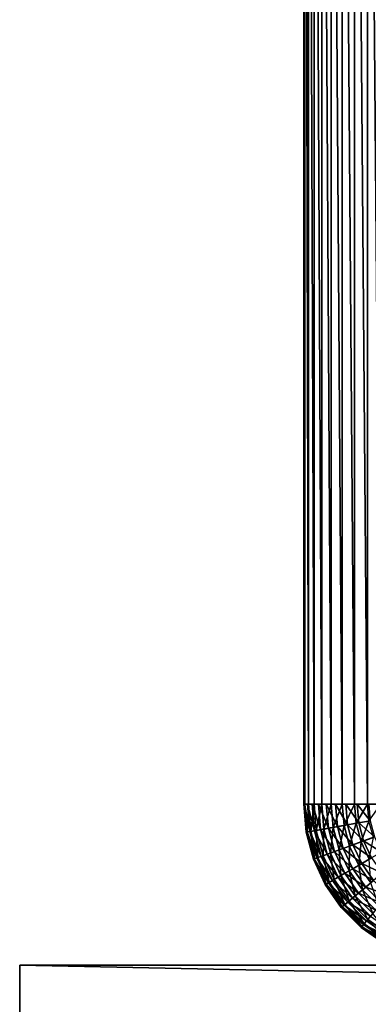
# Model space of a CAD drawing. Extents: x 0 to 420, y 225 to 359.
# Drawn here: x 162 to 167, y 329 to 344 of the extents above; entities that cross this region are included whole.
import ezdxf

# ---------------------------------------------------------------- set-up
doc = ezdxf.new("R2010")
doc.units = 0
doc.header["$MEASUREMENT"] = 0

msp = doc.modelspace()

# ---------------------------------------------------------------- linework, layer by layer
for points in [[(166, 356.68924, 5.800009), (166, 331.68927, 5.800009), (166, 356.68924, 1602.200073)], [(166, 356.68924, 1602.200073), (166, 331.68927, 5.800009), (166, 331.68927, 1602.200073)], [(166, 331.68927, 5.200028), (166, 331.68927, 5.800009), (166, 356.68924, 5.200028)], [(166, 356.68924, 5.200028), (166, 331.68927, 5.800009), (166, 356.68924, 5.800009)], [(166.018234, 331.68927, 1603.008423), (166.018234, 356.68924, 1603.008423), (166, 356.68924, 1602.800049)], [(166.018234, 331.68927, 1603.008423), (166, 356.68924, 1602.800049), (166, 331.68927, 1602.800049)], [(166.072372, 331.68927, 1603.210449), (166.072372, 356.68924, 1603.210449), (166.018234, 356.68924, 1603.008423)], [(166.072372, 331.68927, 1603.210449), (166.018234, 356.68924, 1603.008423), (166.018234, 331.68927, 1603.008423)], [(166.160767, 331.68927, 1603.400024), (166.160767, 356.68924, 1603.400024), (166.072372, 356.68924, 1603.210449)], [(166.160767, 331.68927, 1603.400024), (166.072372, 356.68924, 1603.210449), (166.072372, 331.68927, 1603.210449)], [(166.280746, 331.68927, 1603.571411), (166.280746, 356.68924, 1603.571411), (166.160767, 356.68924, 1603.400024)], [(166.280746, 331.68927, 1603.571411), (166.160767, 356.68924, 1603.400024), (166.160767, 331.68927, 1603.400024)], [(166.428665, 331.68927, 1603.719238), (166.428665, 356.68924, 1603.719238), (166.280746, 356.68924, 1603.571411)], [(166.428665, 331.68927, 1603.719238), (166.280746, 356.68924, 1603.571411), (166.280746, 331.68927, 1603.571411)], [(166.600006, 331.68927, 1603.839233), (166.600006, 356.68924, 1603.839233), (166.428665, 356.68924, 1603.719238)], [(166.600006, 331.68927, 1603.839233), (166.428665, 356.68924, 1603.719238), (166.428665, 331.68927, 1603.719238)], [(166.789581, 331.68927, 1603.927612), (166.789581, 356.68924, 1603.927612), (166.600006, 356.68924, 1603.839233)], [(166.789581, 331.68927, 1603.927612), (166.600006, 356.68924, 1603.839233), (166.600006, 331.68927, 1603.839233)], [(166.991623, 331.68927, 1603.981812), (166.991623, 356.68924, 1603.981812), (166.789581, 356.68924, 1603.927612)], [(166.991623, 331.68927, 1603.981812), (166.789581, 356.68924, 1603.927612), (166.789581, 331.68927, 1603.927612)], [(167.200012, 331.68927, 1604), (167.200012, 356.68924, 1604), (166.991623, 356.68924, 1603.981812)], [(167.200012, 331.68927, 1604), (166.991623, 356.68924, 1603.981812), (166.991623, 331.68927, 1603.981812)], [(166.037979, 331.255127, 5.800009), (166.037979, 331.255127, 1602.200073), (166, 331.68927, 1602.200073)], [(166.037979, 331.255127, 5.800009), (166, 331.68927, 1602.200073), (166, 331.68927, 5.800009)], [(166.037979, 331.255127, 5.200028), (166, 331.68927, 5.200028), (166.052536, 331.25769, 5.012274)], [(166.052536, 331.25769, 5.012274), (166, 331.68927, 5.200028), (166.014786, 331.68927, 5.012274)], [(166, 331.68927, 5.800009), (166, 331.68927, 5.200028), (166.037979, 331.255127, 5.200028)], [(166, 331.68927, 5.800009), (166.037979, 331.255127, 5.200028), (166.037979, 331.255127, 5.800009)], [(166, 331.68927, 1602.800049), (166.037979, 331.255127, 1602.800049), (166.018234, 331.68927, 1603.008423)], [(166.052536, 331.25769, 5.012274), (166.014786, 331.68927, 5.012274), (166.095825, 331.26532, 4.829228)], [(166.095825, 331.26532, 4.829228), (166.014786, 331.68927, 5.012274), (166.058731, 331.68927, 4.829228)], [(166.018234, 331.68927, 1603.008423), (166.037979, 331.255127, 1602.800049), (166.055939, 331.258301, 1603.008423)], [(166.018234, 331.68927, 1603.008423), (166.055939, 331.258301, 1603.008423), (166.072372, 331.68927, 1603.210449)], [(166.072372, 331.68927, 1603.210449), (166.055939, 331.258301, 1603.008423), (166.109253, 331.2677, 1603.210449)], [(166.095825, 331.26532, 4.829228), (166.058731, 331.68927, 4.829228), (166.166794, 331.277832, 4.655242)], [(166.166794, 331.277832, 4.655242), (166.058731, 331.68927, 4.829228), (166.130798, 331.68927, 4.655242)], [(166.072372, 331.68927, 1603.210449), (166.109253, 331.2677, 1603.210449), (166.160767, 331.68927, 1603.400024)], [(166.160767, 331.68927, 1603.400024), (166.109253, 331.2677, 1603.210449), (166.19632, 331.283051, 1603.400024)], [(166.166794, 331.277832, 4.655242), (166.130798, 331.68927, 4.655242), (166.263687, 331.294922, 4.494667)], [(166.263687, 331.294922, 4.494667), (166.130798, 331.68927, 4.655242), (166.229187, 331.68927, 4.494667)], [(166.160767, 331.68927, 1603.400024), (166.19632, 331.283051, 1603.400024), (166.280746, 331.68927, 1603.571411)], [(166.280746, 331.68927, 1603.571411), (166.19632, 331.283051, 1603.400024), (166.314468, 331.303894, 1603.571411)], [(166.263687, 331.294922, 4.494667), (166.229187, 331.68927, 4.494667), (166.384125, 331.316162, 4.351497)], [(166.384125, 331.316162, 4.351497), (166.229187, 331.68927, 4.494667), (166.351471, 331.68927, 4.351497)], [(166.280746, 331.68927, 1603.571411), (166.314468, 331.303894, 1603.571411), (166.428665, 331.68927, 1603.719238)], [(166.428665, 331.68927, 1603.719238), (166.314468, 331.303894, 1603.571411), (166.460129, 331.32959, 1603.719238)], [(166.384125, 331.316162, 4.351497), (166.351471, 331.68927, 4.351497), (166.525131, 331.341034, 4.229188)], [(166.525131, 331.341034, 4.229188), (166.351471, 331.68927, 4.351497), (166.494659, 331.68927, 4.229188)], [(166.428665, 331.68927, 1603.719238), (166.460129, 331.32959, 1603.719238), (166.600006, 331.68927, 1603.839233)], [(166.600006, 331.68927, 1603.839233), (166.460129, 331.32959, 1603.719238), (166.628876, 331.359314, 1603.839233)], [(166.525131, 331.341034, 4.229188), (166.494659, 331.68927, 4.229188), (166.683243, 331.368927, 4.13084)], [(166.683243, 331.368927, 4.13084), (166.494659, 331.68927, 4.229188), (166.655212, 331.68927, 4.13084)], [(166.600006, 331.68927, 1603.839233), (166.628876, 331.359314, 1603.839233), (166.789581, 331.68927, 1603.927612)], [(166.789581, 331.68927, 1603.927612), (166.628876, 331.359314, 1603.839233), (166.815567, 331.392242, 1603.927612)], [(166.683243, 331.368927, 4.13084), (166.655212, 331.68927, 4.13084), (166.854568, 331.399109, 4.058778)], [(166.854568, 331.399109, 4.058778), (166.655212, 331.68927, 4.13084), (166.829178, 331.68927, 4.058778)], [(166.789581, 331.68927, 1603.927612), (166.815567, 331.392242, 1603.927612), (166.991623, 331.68927, 1603.981812)], [(166.991623, 331.68927, 1603.981812), (166.815567, 331.392242, 1603.927612), (167.014542, 331.427338, 1603.981812)], [(166.854568, 331.399109, 4.058778), (166.829178, 331.68927, 4.058778), (167.034882, 331.430908, 4.01479)], [(167.034882, 331.430908, 4.01479), (166.829178, 331.68927, 4.058778), (167.012283, 331.68927, 4.01479)], [(166.991623, 331.68927, 1603.981812), (167.014542, 331.427338, 1603.981812), (167.200012, 331.68927, 1604)], [(166.615601, 331.003387, 4.229188), (166.384125, 331.316162, 4.351497), (166.525131, 331.341034, 4.229188)], [(166.460129, 331.32959, 1603.719238), (166.553574, 330.980804, 1603.719238), (166.628876, 331.359314, 1603.839233)], [(166.766464, 331.058289, 4.13084), (166.525131, 331.341034, 4.229188), (166.683243, 331.368927, 4.13084)], [(166.615601, 331.003387, 4.229188), (166.525131, 331.341034, 4.229188), (166.766464, 331.058289, 4.13084)], [(166.628876, 331.359314, 1603.839233), (166.553574, 330.980804, 1603.719238), (166.714584, 331.039429, 1603.839233)], [(166.628876, 331.359314, 1603.839233), (166.714584, 331.039429, 1603.839233), (166.815567, 331.392242, 1603.927612)], [(166.929947, 331.117798, 4.058778), (166.683243, 331.368927, 4.13084), (166.854568, 331.399109, 4.058778)], [(166.766464, 331.058289, 4.13084), (166.683243, 331.368927, 4.13084), (166.929947, 331.117798, 4.058778)], [(166.815567, 331.392242, 1603.927612), (166.714584, 331.039429, 1603.839233), (166.892731, 331.104248, 1603.927612)], [(166.815567, 331.392242, 1603.927612), (166.892731, 331.104248, 1603.927612), (167.014542, 331.427338, 1603.981812)], [(167.102005, 331.18042, 4.01479), (166.854568, 331.399109, 4.058778), (167.034882, 331.430908, 4.01479)], [(166.929947, 331.117798, 4.058778), (166.854568, 331.399109, 4.058778), (167.102005, 331.18042, 4.01479)], [(167.014542, 331.427338, 1603.981812), (166.892731, 331.104248, 1603.927612), (167.082596, 331.17337, 1603.981812)], [(166.037979, 331.255127, 1602.800049), (166.150772, 330.834198, 1602.800049), (166.055939, 331.258301, 1603.008423)], [(166.164658, 330.839233, 5.012274), (166.037979, 331.255127, 5.200028), (166.052536, 331.25769, 5.012274)], [(166.150772, 330.834198, 5.800009), (166.150772, 330.834198, 1602.200073), (166.037979, 331.255127, 1602.200073)], [(166.150772, 330.834198, 5.800009), (166.037979, 331.255127, 1602.200073), (166.037979, 331.255127, 5.800009)], [(166.150772, 330.834198, 5.200028), (166.037979, 331.255127, 5.200028), (166.164658, 330.839233, 5.012274)], [(166.037979, 331.255127, 5.800009), (166.037979, 331.255127, 5.200028), (166.150772, 330.834198, 5.200028)], [(166.037979, 331.255127, 5.800009), (166.150772, 330.834198, 5.200028), (166.150772, 330.834198, 5.800009)], [(166.205963, 330.854309, 4.829228), (166.052536, 331.25769, 5.012274), (166.095825, 331.26532, 4.829228)], [(166.164658, 330.839233, 5.012274), (166.052536, 331.25769, 5.012274), (166.205963, 330.854309, 4.829228)], [(166.055939, 331.258301, 1603.008423), (166.167908, 330.840424, 1603.008423), (166.109253, 331.2677, 1603.210449)], [(166.055939, 331.258301, 1603.008423), (166.150772, 330.834198, 1602.800049), (166.167908, 330.840424, 1603.008423)], [(166.273682, 330.878937, 4.655242), (166.095825, 331.26532, 4.829228), (166.166794, 331.277832, 4.655242)], [(166.205963, 330.854309, 4.829228), (166.095825, 331.26532, 4.829228), (166.273682, 330.878937, 4.655242)], [(166.109253, 331.2677, 1603.210449), (166.218781, 330.858948, 1603.210449), (166.19632, 331.283051, 1603.400024)], [(166.109253, 331.2677, 1603.210449), (166.167908, 330.840424, 1603.008423), (166.218781, 330.858948, 1603.210449)], [(166.366135, 330.912598, 4.494667), (166.166794, 331.277832, 4.655242), (166.263687, 331.294922, 4.494667)], [(166.273682, 330.878937, 4.655242), (166.166794, 331.277832, 4.655242), (166.366135, 330.912598, 4.494667)], [(166.19632, 331.283051, 1603.400024), (166.301849, 330.889191, 1603.400024), (166.314468, 331.303894, 1603.571411)], [(166.19632, 331.283051, 1603.400024), (166.218781, 330.858948, 1603.210449), (166.301849, 330.889191, 1603.400024)], [(166.481049, 330.954407, 4.351497), (166.263687, 331.294922, 4.494667), (166.384125, 331.316162, 4.351497)], [(166.366135, 330.912598, 4.494667), (166.263687, 331.294922, 4.494667), (166.481049, 330.954407, 4.351497)], [(166.314468, 331.303894, 1603.571411), (166.301849, 330.889191, 1603.400024), (166.414581, 330.930237, 1603.571411)], [(166.314468, 331.303894, 1603.571411), (166.414581, 330.930237, 1603.571411), (166.460129, 331.32959, 1603.719238)], [(166.481049, 330.954407, 4.351497), (166.384125, 331.316162, 4.351497), (166.615601, 331.003387, 4.229188)], [(166.460129, 331.32959, 1603.719238), (166.414581, 330.930237, 1603.571411), (166.553574, 330.980804, 1603.719238)], [(167.211594, 330.945404, 4.01479), (166.929947, 331.117798, 4.058778), (167.102005, 331.18042, 4.01479)], [(166.553574, 330.980804, 1603.719238), (166.706161, 330.653564, 1603.719238), (166.714584, 331.039429, 1603.839233)], [(166.902374, 330.766846, 4.13084), (166.615601, 331.003387, 4.229188), (166.766464, 331.058289, 4.13084)], [(166.714584, 331.039429, 1603.839233), (166.706161, 330.653564, 1603.719238), (166.854553, 330.739258, 1603.839233)], [(166.714584, 331.039429, 1603.839233), (166.854553, 330.739258, 1603.839233), (166.892731, 331.104248, 1603.927612)], [(167.053024, 330.853851, 4.058778), (166.766464, 331.058289, 4.13084), (166.929947, 331.117798, 4.058778)], [(166.902374, 330.766846, 4.13084), (166.766464, 331.058289, 4.13084), (167.053024, 330.853851, 4.058778)], [(166.892731, 331.104248, 1603.927612), (166.854553, 330.739258, 1603.839233), (167.018738, 330.834045, 1603.927612)], [(166.892731, 331.104248, 1603.927612), (167.018738, 330.834045, 1603.927612), (167.082596, 331.17337, 1603.981812)], [(167.053024, 330.853851, 4.058778), (166.929947, 331.117798, 4.058778), (167.211594, 330.945404, 4.01479)], [(166.448212, 330.504669, 4.655242), (166.205963, 330.854309, 4.829228), (166.273682, 330.878937, 4.655242)], [(166.218781, 330.858948, 1603.210449), (166.397614, 330.475464, 1603.210449), (166.301849, 330.889191, 1603.400024)], [(166.533417, 330.553864, 4.494667), (166.273682, 330.878937, 4.655242), (166.366135, 330.912598, 4.494667)], [(166.448212, 330.504669, 4.655242), (166.273682, 330.878937, 4.655242), (166.533417, 330.553864, 4.494667)], [(166.301849, 330.889191, 1603.400024), (166.474167, 330.519653, 1603.400024), (166.414581, 330.930237, 1603.571411)], [(166.301849, 330.889191, 1603.400024), (166.397614, 330.475464, 1603.210449), (166.474167, 330.519653, 1603.400024)], [(166.639328, 330.61499, 4.351497), (166.366135, 330.912598, 4.494667), (166.481049, 330.954407, 4.351497)], [(166.533417, 330.553864, 4.494667), (166.366135, 330.912598, 4.494667), (166.639328, 330.61499, 4.351497)], [(166.414581, 330.930237, 1603.571411), (166.578079, 330.579651, 1603.571411), (166.553574, 330.980804, 1603.719238)], [(166.414581, 330.930237, 1603.571411), (166.474167, 330.519653, 1603.400024), (166.578079, 330.579651, 1603.571411)], [(166.763321, 330.686584, 4.229188), (166.481049, 330.954407, 4.351497), (166.615601, 331.003387, 4.229188)], [(166.639328, 330.61499, 4.351497), (166.481049, 330.954407, 4.351497), (166.763321, 330.686584, 4.229188)], [(166.553574, 330.980804, 1603.719238), (166.578079, 330.579651, 1603.571411), (166.706161, 330.653564, 1603.719238)], [(166.763321, 330.686584, 4.229188), (166.615601, 331.003387, 4.229188), (166.902374, 330.766846, 4.13084)], [(166.150772, 330.834198, 1602.800049), (166.334946, 330.43927, 1602.800049), (166.167908, 330.840424, 1603.008423)], [(166.347733, 330.446625, 5.012274), (166.150772, 330.834198, 5.200028), (166.164658, 330.839233, 5.012274)], [(166.334946, 330.43927, 5.800009), (166.334946, 330.43927, 1602.200073), (166.150772, 330.834198, 1602.200073)], [(166.334946, 330.43927, 5.800009), (166.150772, 330.834198, 1602.200073), (166.150772, 330.834198, 5.800009)], [(166.334946, 330.43927, 5.200028), (166.150772, 330.834198, 5.200028), (166.347733, 330.446625, 5.012274)], [(166.150772, 330.834198, 5.800009), (166.150772, 330.834198, 5.200028), (166.334946, 330.43927, 5.200028)], [(166.150772, 330.834198, 5.800009), (166.334946, 330.43927, 5.200028), (166.334946, 330.43927, 5.800009)], [(166.385803, 330.468628, 4.829228), (166.164658, 330.839233, 5.012274), (166.205963, 330.854309, 4.829228)], [(166.347733, 330.446625, 5.012274), (166.164658, 330.839233, 5.012274), (166.385803, 330.468628, 4.829228)], [(166.167908, 330.840424, 1603.008423), (166.350723, 330.448364, 1603.008423), (166.218781, 330.858948, 1603.210449)], [(166.167908, 330.840424, 1603.008423), (166.334946, 330.43927, 1602.800049), (166.350723, 330.448364, 1603.008423)], [(166.385803, 330.468628, 4.829228), (166.205963, 330.854309, 4.829228), (166.448212, 330.504669, 4.655242)], [(166.218781, 330.858948, 1603.210449), (166.350723, 330.448364, 1603.008423), (166.397614, 330.475464, 1603.210449)], [(166.706161, 330.653564, 1603.719238), (166.913269, 330.357819, 1603.719238), (166.854553, 330.739258, 1603.839233)], [(167.086823, 330.503448, 4.13084), (166.763321, 330.686584, 4.229188), (166.902374, 330.766846, 4.13084)], [(166.854553, 330.739258, 1603.839233), (167.044525, 330.467957, 1603.839233), (167.018738, 330.834045, 1603.927612)], [(166.854553, 330.739258, 1603.839233), (166.913269, 330.357819, 1603.719238), (167.044525, 330.467957, 1603.839233)], [(167.220078, 330.615295, 4.058778), (166.902374, 330.766846, 4.13084), (167.053024, 330.853851, 4.058778)], [(167.086823, 330.503448, 4.13084), (166.902374, 330.766846, 4.13084), (167.220078, 330.615295, 4.058778)], [(166.474167, 330.519653, 1603.400024), (166.708054, 330.185608, 1603.400024), (166.578079, 330.579651, 1603.571411)], [(166.854141, 330.308197, 4.351497), (166.533417, 330.553864, 4.494667), (166.639328, 330.61499, 4.351497)], [(166.578079, 330.579651, 1603.571411), (166.799957, 330.262756, 1603.571411), (166.706161, 330.653564, 1603.719238)], [(166.578079, 330.579651, 1603.571411), (166.708054, 330.185608, 1603.400024), (166.799957, 330.262756, 1603.571411)], [(166.963821, 330.400269, 4.229188), (166.639328, 330.61499, 4.351497), (166.763321, 330.686584, 4.229188)], [(166.854141, 330.308197, 4.351497), (166.639328, 330.61499, 4.351497), (166.963821, 330.400269, 4.229188)], [(166.706161, 330.653564, 1603.719238), (166.799957, 330.262756, 1603.571411), (166.913269, 330.357819, 1603.719238)], [(166.963821, 330.400269, 4.229188), (166.763321, 330.686584, 4.229188), (167.086823, 330.503448, 4.13084)], [(166.334946, 330.43927, 1602.800049), (166.5849, 330.082306, 1602.800049), (166.350723, 330.448364, 1603.008423)], [(166.596207, 330.091766, 5.012274), (166.334946, 330.43927, 5.200028), (166.347733, 330.446625, 5.012274)], [(166.5849, 330.082306, 5.800009), (166.5849, 330.082306, 1602.200073), (166.334946, 330.43927, 1602.200073)], [(166.5849, 330.082306, 5.800009), (166.334946, 330.43927, 1602.200073), (166.334946, 330.43927, 5.800009)], [(166.5849, 330.082306, 5.200028), (166.334946, 330.43927, 5.200028), (166.596207, 330.091766, 5.012274)], [(166.334946, 330.43927, 5.800009), (166.334946, 330.43927, 5.200028), (166.5849, 330.082306, 5.200028)], [(166.334946, 330.43927, 5.800009), (166.5849, 330.082306, 5.200028), (166.5849, 330.082306, 5.800009)], [(166.629883, 330.120026, 4.829228), (166.347733, 330.446625, 5.012274), (166.385803, 330.468628, 4.829228)], [(166.596207, 330.091766, 5.012274), (166.347733, 330.446625, 5.012274), (166.629883, 330.120026, 4.829228)], [(166.350723, 330.448364, 1603.008423), (166.598862, 330.094025, 1603.008423), (166.397614, 330.475464, 1603.210449)], [(166.350723, 330.448364, 1603.008423), (166.5849, 330.082306, 1602.800049), (166.598862, 330.094025, 1603.008423)], [(166.685089, 330.166382, 4.655242), (166.385803, 330.468628, 4.829228), (166.448212, 330.504669, 4.655242)], [(166.629883, 330.120026, 4.829228), (166.385803, 330.468628, 4.829228), (166.685089, 330.166382, 4.655242)], [(166.397614, 330.475464, 1603.210449), (166.640335, 330.128784, 1603.210449), (166.474167, 330.519653, 1603.400024)], [(166.397614, 330.475464, 1603.210449), (166.598862, 330.094025, 1603.008423), (166.640335, 330.128784, 1603.210449)], [(166.760452, 330.229614, 4.494667), (166.448212, 330.504669, 4.655242), (166.533417, 330.553864, 4.494667)], [(166.685089, 330.166382, 4.655242), (166.448212, 330.504669, 4.655242), (166.760452, 330.229614, 4.494667)], [(166.474167, 330.519653, 1603.400024), (166.640335, 330.128784, 1603.210449), (166.708054, 330.185608, 1603.400024)], [(166.760452, 330.229614, 4.494667), (166.533417, 330.553864, 4.494667), (166.854141, 330.308197, 4.351497)], [(166.913269, 330.357819, 1603.719238), (167.168564, 330.102509, 1603.719238), (167.044525, 330.467957, 1603.839233)], [(167.314194, 330.276062, 4.13084), (166.963821, 330.400269, 4.229188), (167.086823, 330.503448, 4.13084)], [(166.708054, 330.185608, 1603.400024), (166.996384, 329.897308, 1603.400024), (166.799957, 330.262756, 1603.571411)], [(167.118958, 330.043365, 4.351497), (166.760452, 330.229614, 4.494667), (166.854141, 330.308197, 4.351497)], [(166.799957, 330.262756, 1603.571411), (167.073502, 329.989197, 1603.571411), (166.913269, 330.357819, 1603.719238)], [(166.799957, 330.262756, 1603.571411), (166.996384, 329.897308, 1603.400024), (167.073502, 329.989197, 1603.571411)], [(167.210999, 330.153076, 4.229188), (166.854141, 330.308197, 4.351497), (166.963821, 330.400269, 4.229188)], [(167.118958, 330.043365, 4.351497), (166.854141, 330.308197, 4.351497), (167.210999, 330.153076, 4.229188)], [(166.913269, 330.357819, 1603.719238), (167.073502, 329.989197, 1603.571411), (167.168564, 330.102509, 1603.719238)], [(167.210999, 330.153076, 4.229188), (166.963821, 330.400269, 4.229188), (167.314194, 330.276062, 4.13084)], [(166.930786, 329.819153, 4.829228), (166.596207, 330.091766, 5.012274), (166.629883, 330.120026, 4.829228)], [(166.598862, 330.094025, 1603.008423), (166.904755, 329.788116, 1603.008423), (166.640335, 330.128784, 1603.210449)], [(166.977112, 329.874329, 4.655242), (166.629883, 330.120026, 4.829228), (166.685089, 330.166382, 4.655242)], [(166.930786, 329.819153, 4.829228), (166.629883, 330.120026, 4.829228), (166.977112, 329.874329, 4.655242)], [(166.640335, 330.128784, 1603.210449), (166.93956, 329.829559, 1603.210449), (166.708054, 330.185608, 1603.400024)], [(166.640335, 330.128784, 1603.210449), (166.904755, 329.788116, 1603.008423), (166.93956, 329.829559, 1603.210449)], [(167.040344, 329.949707, 4.494667), (166.685089, 330.166382, 4.655242), (166.760452, 330.229614, 4.494667)], [(166.977112, 329.874329, 4.655242), (166.685089, 330.166382, 4.655242), (167.040344, 329.949707, 4.494667)], [(166.708054, 330.185608, 1603.400024), (166.93956, 329.829559, 1603.210449), (166.996384, 329.897308, 1603.400024)], [(167.040344, 329.949707, 4.494667), (166.760452, 330.229614, 4.494667), (167.118958, 330.043365, 4.351497)], [(166.5849, 330.082306, 1602.800049), (166.893036, 329.774139, 1602.800049), (166.598862, 330.094025, 1603.008423)], [(166.902527, 329.785461, 5.012274), (166.5849, 330.082306, 5.200028), (166.596207, 330.091766, 5.012274)], [(166.893036, 329.774139, 5.800009), (166.893036, 329.774139, 1602.200073), (166.5849, 330.082306, 1602.200073)], [(166.893036, 329.774139, 5.800009), (166.5849, 330.082306, 1602.200073), (166.5849, 330.082306, 5.800009)], [(166.893036, 329.774139, 5.200028), (166.5849, 330.082306, 5.200028), (166.902527, 329.785461, 5.012274)], [(166.5849, 330.082306, 5.800009), (166.5849, 330.082306, 5.200028), (166.893036, 329.774139, 5.200028)], [(166.5849, 330.082306, 5.800009), (166.893036, 329.774139, 5.200028), (166.893036, 329.774139, 5.800009)], [(166.902527, 329.785461, 5.012274), (166.596207, 330.091766, 5.012274), (166.930786, 329.819153, 4.829228)], [(166.598862, 330.094025, 1603.008423), (166.893036, 329.774139, 1602.800049), (166.904755, 329.788116, 1603.008423)], [(166.996384, 329.897308, 1603.400024), (167.330383, 329.663422, 1603.400024), (167.073502, 329.989197, 1603.571411)], [(167.279373, 329.575073, 4.829228), (166.902527, 329.785461, 5.012274), (166.930786, 329.819153, 4.829228)], [(166.904755, 329.788116, 1603.008423), (167.259125, 329.539978, 1603.008423), (166.93956, 329.829559, 1603.210449)], [(167.315399, 329.637482, 4.655242), (166.930786, 329.819153, 4.829228), (166.977112, 329.874329, 4.655242)], [(167.279373, 329.575073, 4.829228), (166.930786, 329.819153, 4.829228), (167.315399, 329.637482, 4.655242)], [(166.93956, 329.829559, 1603.210449), (167.286194, 329.586853, 1603.210449), (166.996384, 329.897308, 1603.400024)], [(166.93956, 329.829559, 1603.210449), (167.259125, 329.539978, 1603.008423), (167.286194, 329.586853, 1603.210449)], [(167.364594, 329.722687, 4.494667), (166.977112, 329.874329, 4.655242), (167.040344, 329.949707, 4.494667)], [(167.315399, 329.637482, 4.655242), (166.977112, 329.874329, 4.655242), (167.364594, 329.722687, 4.494667)], [(166.996384, 329.897308, 1603.400024), (167.286194, 329.586853, 1603.210449), (167.330383, 329.663422, 1603.400024)], [(166.893036, 329.774139, 1602.800049), (167.25, 329.5242, 1602.800049), (166.904755, 329.788116, 1603.008423)], [(167.257385, 329.536987, 5.012274), (166.893036, 329.774139, 5.200028), (166.902527, 329.785461, 5.012274)], [(167.25, 329.5242, 5.800009), (167.25, 329.5242, 1602.200073), (166.893036, 329.774139, 1602.200073)], [(167.25, 329.5242, 5.800009), (166.893036, 329.774139, 1602.200073), (166.893036, 329.774139, 5.800009)], [(167.25, 329.5242, 5.200028), (166.893036, 329.774139, 5.200028), (167.257385, 329.536987, 5.012274)], [(166.893036, 329.774139, 5.800009), (166.893036, 329.774139, 5.200028), (167.25, 329.5242, 5.200028)], [(166.893036, 329.774139, 5.800009), (167.25, 329.5242, 5.200028), (167.25, 329.5242, 5.800009)], [(167.257385, 329.536987, 5.012274), (166.902527, 329.785461, 5.012274), (167.279373, 329.575073, 4.829228)], [(166.904755, 329.788116, 1603.008423), (167.25, 329.5242, 1602.800049), (167.259125, 329.539978, 1603.008423)], [(161.586563, 329.18924, 35.000027), (258.413452, 329.18924, 35.000027), (161.586563, 327.18927, 35.000027)], [(161.586563, 327.18927, 35.000027), (258.413452, 329.18924, 35.000027), (258.413452, 327.18927, 35.000027)], [(258.413452, 329.18924, 1573), (161.586563, 329.18924, 1573), (258.413452, 327.18927, 1573)], [(258.413452, 327.18927, 1573), (161.586563, 329.18924, 1573), (161.586563, 327.18927, 1573)]]:
    msp.add_3dface(points)

doc.saveas('drawing.dxf')
